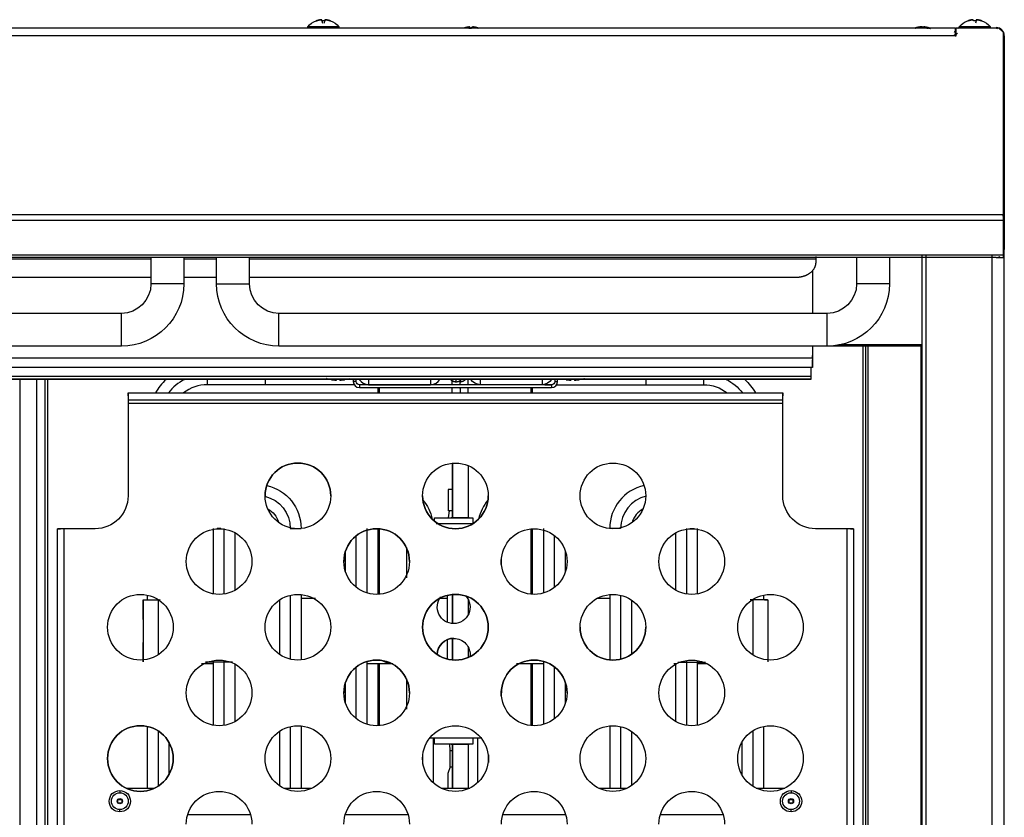
# Model space of a CAD drawing. Units: millimetres. Extents: x 33 to 956, y -969 to 958.
# Drawn here: x 333 to 633, y 715 to 958 of the extents above; entities that cross this region are included whole.
import ezdxf

# ---------------------------------------------------------------- set-up
doc = ezdxf.new("R2010")
doc.units = ezdxf.units.MM
doc.layers.add('Moffat_Details', color=160, linetype='Continuous')
doc.layers.add('Moffat_Profiles', color=10, linetype='Continuous')

msp = doc.modelspace()

# ---------------------------------------------------------------- linework, layer by layer
at = {"layer": 'Moffat_Details'}
for p, q in [((372.64, 885.09), (90.11, 885.09)), ((372.64, 885.54), (372.64, 877.54)), ((382.64, 885.54), (382.64, 877.54)), ((392.64, 885.09), (382.64, 885.09)), ((392.64, 877.54), (392.64, 885.54)), ((402.64, 877.54), (402.64, 885.54)), ((575.17, 885.09), (402.64, 885.09)), ((575.17, 885.87), (575.17, 885.09)), ((575.17, 885.09), (575.17, 884.05)), ((587.64, 885.54), (587.64, 877.54)), ((597.64, 885.54), (597.64, 877.54)), ((607.64, 275.54), (607.64, 886.26)), ((608.86, 274.31), (608.86, 886.26)), ((575.17, 884.83), (575.17, 884.05)), ((372.64, 879.46), (96.11, 879.46)), ((392.64, 879.46), (382.64, 879.46)), ((569.17, 879.46), (402.64, 879.46)), ((574.24, 881.6), (574.24, 868.54)), ((363.64, 868.54), (86.64, 868.54)), ((578.64, 868.54), (411.64, 868.54)), ((363.64, 858.54), (86.64, 858.54)), ((578.64, 858.54), (411.64, 858.54)), ((574.22, 858.61), (607.64, 858.61)), ((574.24, 858.54), (574.24, 854.96)), ((582.19, 859.05), (607.64, 859.05)), ((589.59, 448.74), (589.59, 858.61)), ((590.44, 399.3), (590.44, 858.61)), ((591.15, 398.73), (591.15, 858.61)), ((607.27, 388.32), (607.27, 858.61)), ((574.24, 854.96), (574.24, 855.73)), ((91.04, 854.96), (574.24, 854.96)), ((574.24, 852.03), (91.04, 852.03)), ((573.64, 852.03), (573.64, 849.31)), ((573.64, 849.31), (91.64, 849.31)), ((573.64, 850.08), (573.64, 849.31)), ((573.64, 848.45), (91.64, 848.45)), ((573.64, 848.44), (91.64, 848.44)), ((332.66, 848.44), (332.66, 289.35)), ((337.87, 289.35), (337.87, 848.44)), ((340.37, 289.35), (340.37, 848.44)), ((341.21, 448.74), (341.21, 848.44)), ((407.4, 846.81), (389.8, 846.81)), ((434.25, 848.44), (434.25, 847.81)), ((435.15, 847.81), (434.25, 847.81)), ((435.15, 847.81), (435.15, 848.44)), ((494.65, 846.81), (436.15, 846.81)), ((436.15, 846.81), (436.15, 845.91)), ((438.95, 846.81), (457.85, 846.81)), ((491.85, 846.81), (472.95, 846.81)), ((494.65, 846.81), (494.65, 845.91)), ((495.65, 848.44), (495.65, 847.81)), ((495.65, 847.81), (496.55, 847.81)), ((496.55, 847.81), (496.55, 848.44)), ((523.4, 846.81), (541, 846.81)), ((365.65, 843.41), (365.65, 844.31)), ((365.65, 844.31), (565.15, 844.31)), ((436.15, 845.91), (494.65, 845.91)), ((441.91, 844.31), (441.91, 845.91)), ((442.31, 844.31), (442.31, 845.91)), ((488.49, 844.31), (488.49, 845.91)), ((488.9, 844.31), (488.9, 845.91)), ((565.15, 844.31), (565.15, 843.41)), ((365.65, 842.96), (365.65, 842.06)), ((565.15, 842.06), (365.65, 842.06)), ((365.65, 841.06), (365.65, 812.96)), ((565.15, 841.06), (365.65, 841.06)), ((565.15, 842.06), (565.15, 842.96)), ((565.15, 812.96), (565.15, 841.06)), ((464.37, 822.9), (464.37, 814.91)), ((464.47, 822.91), (464.47, 806.31)), ((464.47, 806.31), (464.47, 822.91)), ((469.27, 822.18), (469.27, 806.31)), ((469.27, 822.18), (469.27, 806.31)), ((463.22, 814.91), (463.22, 808.41)), ((463.28, 806.31), (463.57, 808.41)), ((458.99, 805.41), (458.99, 806.31)), ((458.99, 806.31), (470.74, 806.31)), ((470.74, 804.41), (459.58, 804.41)), ((470.74, 806.31), (470.74, 805.41)), ((344.17, 802.96), (345.07, 802.96)), ((344.17, 502.96), (344.17, 802.96)), ((355.65, 802.96), (346.07, 802.96)), ((346.07, 802.96), (346.07, 502.96)), ((391.64, 783.11), (391.64, 803.04)), ((394.93, 783.07), (394.93, 803.04)), ((398.24, 784.2), (398.24, 801.71)), ((438.5, 783.39), (438.5, 803.04)), ((441.91, 782.97), (441.91, 802.94)), ((442.31, 783), (442.31, 802.92)), ((488.49, 783), (488.49, 802.92)), ((488.9, 782.97), (488.9, 802.94)), ((492.3, 783.39), (492.3, 803.04)), ((532.57, 784.2), (532.57, 801.71)), ((535.87, 783.07), (535.87, 803.04)), ((539.17, 783.11), (539.17, 803.04)), ((584.74, 802.96), (575.15, 802.96)), ((584.74, 502.96), (584.74, 802.96)), ((585.74, 802.96), (586.64, 802.96)), ((586.64, 802.96), (586.64, 502.96)), ((435.2, 785.11), (435.2, 800.8)), ((495.6, 785.11), (495.6, 800.8)), ((431.9, 789.83), (431.9, 796.08)), ((450.47, 797.18), (450.47, 788.02)), ((498.9, 789.83), (498.9, 796.08)), ((479.27, 793.62), (479.27, 792.09)), ((370.22, 781.22), (370.22, 762.39)), ((370.33, 781.31), (371.25, 781.31)), ((371.5, 782.73), (371.5, 781.31)), ((374.8, 781.37), (374.8, 764.54)), ((411.77, 781.22), (411.77, 764.69)), ((415.07, 782.68), (415.07, 763.23)), ((418.37, 782.91), (418.37, 763)), ((418.37, 781.81), (422.78, 781.81)), ((460.75, 781.81), (462.87, 781.81)), ((462.87, 782.63), (462.87, 774.47)), ((464.47, 782.91), (464.47, 774.07)), ((464.47, 774.07), (464.47, 782.91)), ((469.27, 781.43), (469.27, 776.68)), ((469.27, 781.43), (469.27, 776.68)), ((508.75, 781.81), (512.44, 781.81)), ((512.44, 782.91), (512.44, 763)), ((515.73, 782.68), (515.73, 763.23)), ((519.04, 781.22), (519.04, 764.69)), ((556, 781.37), (556, 764.54)), ((559.3, 782.73), (559.3, 781.31)), ((559.55, 781.31), (560.48, 781.31)), ((560.59, 781.22), (560.59, 762.39)), ((462.87, 769.14), (462.87, 763.28)), ((464.47, 769.54), (464.47, 763)), ((464.47, 763), (464.47, 769.54)), ((469.27, 766.93), (469.27, 763.73)), ((469.27, 766.93), (469.27, 763.73)), ((391.64, 743.11), (391.64, 762.8)), ((394.93, 743.07), (394.93, 762.84)), ((438.5, 743.39), (438.5, 762.53)), ((492.3, 743.39), (492.3, 762.53)), ((535.87, 743.07), (535.87, 762.84)), ((539.17, 743.11), (539.17, 762.8)), ((391.64, 761.81), (388.01, 761.81)), ((398.24, 744.2), (398.24, 761.71)), ((435.2, 745.11), (435.2, 760.8)), ((446.06, 761.81), (438.5, 761.81)), ((441.91, 742.97), (441.91, 761.81)), ((442.31, 743), (442.31, 761.81)), ((492.3, 761.81), (484, 761.81)), ((488.49, 743), (488.49, 761.81)), ((488.9, 742.97), (488.9, 761.81)), ((495.6, 745.11), (495.6, 760.8)), ((532.75, 761.81), (531.99, 761.81)), ((532.57, 744.2), (532.57, 761.71)), ((542.06, 761.81), (539.17, 761.81)), ((431.9, 749.83), (431.9, 756.08)), ((450.47, 757.18), (450.47, 748)), ((498.9, 749.83), (498.9, 756.08)), ((479.27, 753.59), (479.27, 752.07)), ((371.5, 742.73), (371.5, 723.96)), ((374.8, 741.37), (374.8, 724.54)), ((411.77, 741.22), (411.77, 724.69)), ((415.07, 742.68), (415.07, 723.96)), ((418.37, 742.91), (418.37, 723.96)), ((512.44, 742.91), (512.44, 723.96)), ((515.73, 742.68), (515.73, 723.96)), ((519.04, 741.22), (519.04, 724.69)), ((556, 741.37), (556, 724.54)), ((559.3, 742.73), (559.3, 723.96)), ((457.6, 739.21), (458.99, 739.21)), ((458.64, 739.21), (458.64, 725.59)), ((458.99, 739.21), (470.74, 739.21)), ((458.99, 737.31), (458.99, 738.21)), ((470.74, 739.21), (473.21, 739.21)), ((470.74, 738.21), (470.74, 737.31)), ((472.17, 739.21), (472.17, 725.59)), ((378.1, 737.89), (378.1, 728.03)), ((470.74, 737.31), (458.99, 737.31)), ((463.83, 735.41), (463.66, 737.31)), ((463.83, 730.41), (463.83, 735.41)), ((464.47, 737.31), (464.47, 723.96)), ((464.47, 723.96), (464.47, 737.31)), ((469.27, 737.31), (469.27, 723.73)), ((469.27, 737.31), (469.27, 723.73)), ((552.7, 737.89), (552.7, 728.03)), ((455.34, 734.43), (455.34, 731.21)), ((475.47, 734.09), (475.47, 731.72)), ((463.83, 730.41), (463.12, 728.41)), ((463.96, 730.41), (464.47, 730.41)), ((463.12, 728.41), (463.12, 723.96)), ((365.04, 723.96), (373.76, 723.96)), ((413.04, 723.96), (421.76, 723.96)), ((461.04, 723.96), (469.76, 723.96)), ((509.04, 723.96), (517.76, 723.96)), ((557.04, 723.96), (565.76, 723.96)), ((362.59, 720.52), (363.72, 720.52)), ((362.59, 719.39), (362.59, 720.52)), ((363.72, 720.52), (363.72, 719.39)), ((567.09, 720.52), (568.22, 720.52)), ((567.09, 719.39), (567.09, 720.52)), ((568.22, 720.52), (568.22, 719.39)), ((363.72, 719.39), (362.59, 719.39)), ((568.22, 719.39), (567.09, 719.39)), ((383.83, 715.86), (402.97, 715.86)), ((431.83, 715.86), (450.97, 715.86)), ((479.83, 715.86), (498.97, 715.86)), ((527.83, 715.86), (546.97, 715.86))]:
    msp.add_line(p, q, dxfattribs=at)
at = {"layer": 'Moffat_Details', "extrusion": (0, 0, -1)}
for centre, radius, start, end in [((-363.64, 877.54), 9, 180, 270), ((-363.64, 877.54), 19, 180, 270), ((-411.64, 877.54), 19, 270, 0), ((-411.64, 877.54), 9, 270, 360), ((-578.64, 877.54), 9, 180, 270), ((-578.64, 877.54), 19, 180, 270), ((-429.65, 864.21), 16, 259.2549, 262.9169), ((-436.15, 847.81), 1, 270, 0), ((-472.95, 850.11), 3.3, 270, 329.6323), ((-491.85, 850.11), 3.3, 210.3677, 270), ((-494.65, 847.81), 1, 180, 270), ((-541, 835.11), 11.7, 90, 128.1566), ((-541, 835.11), 15, 117.2764, 142.1661), ((-541, 835.11), 18.3, 133.2408, 149.8191), ((-417.4, 812.96), 10, 0, 180), ((-465.4, 812.96), 10, 0, 180), ((-513.4, 812.96), 10, 0, 180), ((-405, 803.04), 13.37, 102.5427, 180), ((-355.65, 812.96), 10, 180, 270), ((-405, 803.04), 10.07, 103.511, 180), ((-417.4, 812.96), 10, 180, 0), ((-465.4, 812.96), 10, 180, 0), ((-445.27, 803.04), 13.37, 139.8578, 167.6971), ((-513.4, 812.96), 10, 180, 0), ((-575.15, 812.96), 10, 270, 0), ((-405, 803.04), 6.77, 118.4125, 164.2867), ((-393.4, 792.96), 10, 0, 180), ((-441.4, 792.96), 10, 0, 180), ((-489.4, 792.96), 10, 0, 180), ((-537.4, 792.96), 10, 0, 180), ((-393.4, 792.96), 10, 180, 0), ((-441.4, 792.96), 10, 180, 0), ((-489.4, 792.96), 10, 180, 0), ((-537.4, 792.96), 10, 180, 360), ((-369.4, 772.96), 10, 0, 180), ((-417.4, 772.96), 10, 0, 180), ((-465.4, 772.96), 10, 0, 180), ((-464.87, 779.06), 5, 270, 39.1159), ((-464.87, 779.06), 5, 137.2309, 270), ((-513.4, 772.96), 10, 0, 180), ((-561.4, 772.96), 10, 0, 180), ((-369.4, 772.96), 10, 180, 360), ((-417.4, 772.96), 10, 180, 0), ((-465.4, 772.96), 10, 180, 0), ((-513.4, 772.96), 10, 180, 0), ((-561.4, 772.96), 10, 180, 0), ((-464.87, 764.56), 5, 0.8043, 90), ((-464.87, 764.56), 5, 90, 186.4639), ((-393.4, 752.96), 10, 0, 180), ((-441.4, 752.96), 10, 0, 180), ((-446.37, 767.81), 6, 270, 303.8541), ((-489.4, 752.96), 10, 0, 180), ((-537.4, 752.96), 10, 0, 180), ((-393.4, 752.96), 10, 180, 360), ((-441.4, 752.96), 10, 180, 0), ((-489.4, 752.96), 10, 180, 0), ((-537.4, 752.96), 10, 180, 0), ((-369.4, 732.96), 10, 0, 180), ((-417.4, 732.96), 10, 0, 180), ((-465.4, 732.96), 10, 0, 180), ((-513.4, 732.96), 10, 0, 180), ((-561.4, 732.96), 10, 0, 180), ((-369.4, 732.96), 10, 180, 0), ((-417.4, 732.96), 10, 180, 0), ((-465.4, 732.96), 10, 180, 0), ((-513.4, 732.96), 10, 180, 360), ((-561.4, 732.96), 10, 180, 360), ((-363.15, 719.96), 3.25, 360, 90), ((-363.15, 719.96), 3.25, 0, 90), ((-363.15, 719.96), 3.25, 90, 180), ((-363.15, 719.96), 3.25, 90, 180), ((-567.65, 719.96), 3.25, 0, 90), ((-567.65, 719.96), 3.25, 0, 90), ((-567.65, 719.96), 3.25, 90, 180), ((-567.65, 719.96), 3.25, 90, 180), ((-363.15, 719.96), 2.55, 270, 90), ((-363.15, 719.96), 0.8, 0, 45), ((-363.15, 719.96), 0.8, 45, 135), ((-363.15, 719.96), 2.55, 90, 270), ((-363.15, 719.96), 0.8, 135, 180), ((-393.4, 712.96), 10, 0, 180), ((-441.4, 712.96), 10, 0, 180), ((-489.4, 712.96), 10, 0, 180), ((-537.4, 712.96), 10, 0, 180), ((-567.65, 719.96), 2.55, 270, 90), ((-567.65, 719.96), 0.8, 0, 45), ((-567.65, 719.96), 0.8, 45, 135), ((-567.65, 719.96), 2.55, 90, 270), ((-567.65, 719.96), 0.8, 135, 180), ((-363.15, 719.96), 3.25, 270, 360), ((-363.15, 719.96), 3.25, 270, 0), ((-363.15, 719.96), 0.8, 315, 0), ((-363.15, 719.96), 0.8, 225, 315), ((-363.15, 719.96), 3.25, 180, 270), ((-363.15, 719.96), 3.25, 180, 270), ((-363.15, 719.96), 0.8, 180, 225), ((-567.65, 719.96), 3.25, 270, 0), ((-567.65, 719.96), 3.25, 270, 0), ((-567.65, 719.96), 0.8, 315, 0), ((-567.65, 719.96), 0.8, 225, 315), ((-567.65, 719.96), 3.25, 180, 270), ((-567.65, 719.96), 3.25, 180, 270)]:
    msp.add_arc(centre, radius, start, end, dxfattribs=at)
at = {"layer": 'Moffat_Details'}
for centre, radius, start, end in [((389.8, 835.11), 18.3, 133.2408, 149.8191), ((389.8, 835.11), 15, 117.2764, 142.1661), ((389.8, 835.11), 11.7, 90, 128.1566), ((436.15, 847.81), 1.9, 180, 270), ((438.95, 850.11), 3.3, 210.3677, 270), ((457.85, 850.11), 3.3, 270, 329.6323), ((494.65, 847.81), 1.9, 270, 0), ((417.4, 812.96), 10, 0, 180), ((525.8, 803.04), 13.37, 102.5427, 180), ((465.4, 812.96), 10, 180, 0), ((485.54, 803.04), 13.37, 139.8578, 167.6971), ((525.8, 803.04), 10.07, 103.2075, 180), ((525.8, 803.04), 6.77, 118.4125, 164.2867), ((441.4, 792.96), 10, 0, 180), ((465.4, 772.96), 10, 0, 180), ((465.4, 772.96), 10, 180, 0), ((513.4, 772.96), 10, 180, 0), ((464.87, 764.56), 5, 90, 179.1957), ((441.4, 752.96), 10, 0, 180), ((489.4, 752.96), 10, 0, 180), ((369.4, 732.96), 10, 0, 180), ((369.4, 732.96), 10, 180, 0)]:
    msp.add_arc(centre, radius, start, end, dxfattribs=at)
for points, weights in [([(575.17, 885.54), (575.17, 885.54), (575.17, 885.09)], [1, 0.906307787037, 1]), ([(575.17, 884.05), (575.17, 882.15), (573.41, 880.8)], [1, 0.853553390593, 0.853553390593]), ([(573.41, 880.8), (571.65, 879.46), (569.17, 879.46)], [0.853553390593, 0.853553390593, 1]), ([(573.64, 849.31), (573.64, 848.34), (573.64, 848.45)], [1, 0.887010833178, 1]), ([(389.8, 848.44), (389.8, 846.81), (389.8, 846.81)], [0.867623313695, 0.808160742148, 1]), ([(407.4, 848.44), (407.4, 846.81), (407.4, 846.81)], [0.867623313699, 0.808160742141, 1]), ([(434.54, 846.81), (425.37, 846.81), (407.4, 846.81)], [0.867031966438, 0.809124889244, 1]), ([(426.67, 848.49), (426.67, 848.49), (429.65, 848.49)], [1, 0.707106781187, 1]), ([(427.68, 848.34), (428.42, 848.24), (429.16, 848.22)], [1, 0.998892436438, 1]), ([(429.16, 848.22), (429.16, 848.24), (429.18, 848.34)], [1, 0.998892436438, 1]), ([(429.65, 848.49), (432.64, 848.49), (432.64, 848.49)], [1, 0.707106781187, 1]), ([(430.12, 848.34), (430.14, 848.24), (430.15, 848.22)], [1, 0.998892436438, 1]), ([(430.15, 848.22), (430.89, 848.24), (431.62, 848.34)], [1, 0.998892436438, 1]), ([(438.21, 846.81), (437.5, 846.81), (436.15, 846.81)], [0.926313888434, 0.899028620727, 0.881975358791]), ([(438.95, 848.44), (438.95, 846.81), (438.95, 846.81)], [0.962180658832, 0.964967707432, 1]), ([(457.85, 848.44), (457.85, 846.81), (457.85, 846.81)], [0.962180658832, 0.964967707431, 1]), ([(463.86, 848.44), (464.56, 847.71), (465.58, 847.71)], [0.853602527288, 0.850870872691, 1]), ([(465.54, 848.44), (465.56, 847.71), (465.58, 847.71)], [0.91631552208, 0.949424665516, 1]), ([(465.58, 847.71), (466.59, 847.71), (467.3, 848.44)], [1, 0.850870872691, 0.853602527288]), ([(466.74, 847.71), (467.76, 847.71), (468.46, 848.44)], [1, 0.85087087269, 0.853602527288]), ([(466.74, 847.71), (466.76, 847.71), (466.78, 846.81)], [1, 0.937044966599, 0.901153285819]), ([(472.95, 848.44), (472.95, 846.81), (472.95, 846.81)], [0.962180658832, 0.96496770743, 1]), ([(491.85, 848.44), (491.85, 846.81), (491.85, 846.81)], [0.962180658832, 0.964967707429, 1]), ([(492.65, 846.81), (493.35, 846.81), (494.65, 846.81)], [0.924212936118, 0.898367333412, 0.881975445336]), ([(496.27, 846.81), (505.43, 846.81), (523.4, 846.81)], [0.867031966431, 0.809124889256, 1]), ([(498.17, 848.49), (498.17, 848.49), (501.15, 848.49)], [1, 0.707106781187, 1]), ([(499.18, 848.34), (499.92, 848.24), (500.66, 848.22)], [1, 0.998892436438, 1]), ([(501.15, 848.49), (504.14, 848.49), (504.14, 848.49)], [1, 0.707106781187, 1]), ([(501.62, 848.34), (501.64, 848.24), (501.65, 848.22)], [1, 0.998892436438, 1]), ([(501.65, 848.22), (502.39, 848.24), (503.12, 848.34)], [1, 0.998892436438, 1]), ([(523.4, 848.44), (523.4, 846.81), (523.4, 846.81)], [0.867623313725, 0.808160742099, 1]), ([(541, 848.44), (541, 846.81), (541, 846.81)], [0.867623313729, 0.808160742093, 1]), ([(466.79, 845.91), (466.8, 845.22), (466.81, 844.31)], [0.877057490213, 0.864419053985, 0.858576456478]), ([(365.65, 842.06), (365.65, 842.06), (365.65, 841.06)], [1, 0.707106781187, 1]), ([(565.15, 841.06), (565.15, 842.06), (565.15, 842.06)], [1, 0.707106781187, 1]), ([(464.47, 814.91), (463.22, 814.91), (463.22, 814.91)], [0.91906733546, 0.755602917932, 1]), ([(464.47, 808.41), (463.22, 808.41), (463.22, 808.41)], [0.919067335476, 0.75560291792, 1]), ([(464.47, 808.41), (463.57, 808.41), (463.57, 808.41)], [0.902906173724, 0.768538405125, 1]), ([(458.99, 805.28), (458.99, 806.31), (458.99, 806.31)], [0.874092848703, 0.798708755494, 1]), ([(470.74, 806.31), (470.74, 806.31), (470.74, 804.41)], [1, 0.707106781187, 1]), ([(393.95, 803.04), (393.28, 803.04), (392.76, 803.04)], [0.904862901627, 0.860358213853, 0.854455866931]), ([(415.07, 803.04), (418.37, 803.04), (418.37, 803.04)], [1, 0.707106781187, 1]), ([(515.73, 803.04), (512.44, 803.04), (512.44, 803.04)], [1, 0.707106781187, 1]), ([(536.91, 803.04), (537.58, 803.04), (538.1, 803.04)], [0.901115358197, 0.857879244458, 0.853946835453]), ([(586.64, 802.96), (586.64, 802.96), (584.74, 802.96)], [1, 0.707106781187, 1]), ([(370.22, 775.31), (370.22, 780.38), (370.22, 781.22)], [1, 0.763762615826, 1]), ([(560.59, 781.22), (560.59, 780.38), (560.59, 775.31)], [1, 0.763762615826, 1]), ([(370.22, 762.39), (370.22, 763.24), (370.22, 768.31)], [1, 0.763762615826, 1]), ([(458.99, 737.31), (458.99, 737.31), (458.99, 739.21)], [1, 0.707106781187, 1]), ([(470.74, 739.21), (470.74, 737.31), (470.74, 737.31)], [1, 0.707106781187, 1]), ([(463.83, 735.41), (463.83, 735.41), (464.47, 735.41)], [1, 0.78378685496, 0.886789868475]), ([(463.96, 730.41), (464.13, 730.41), (464.47, 730.41)], [1, 0.912766833181, 0.934848323013]), ([(363.15, 723.21), (363.15, 723.21), (363.15, 722.51)], [1, 0.707106781187, 1]), ([(567.65, 723.21), (567.65, 723.21), (567.65, 722.51)], [1, 0.707106781187, 1]), ([(363.15, 716.71), (363.15, 716.71), (363.15, 717.41)], [1, 0.707106781187, 1]), ([(567.65, 716.71), (567.65, 716.71), (567.65, 717.41)], [1, 0.707106781187, 1]), ([(568.45, 719.96), (568.45, 719.63), (568.22, 719.39)], [0.853553390593, 0.853553390593, 1])]:
    msp.add_rational_spline(points, weights, degree=2, dxfattribs=at)
for points, weights, knots in [([(382.64, 877.54), (382.64, 877.54), (377.64, 877.54), (372.64, 877.54), (372.64, 877.54)], [1, 0.707106781187, 1, 0.707106781187, 1], [180, 180, 180, 270, 270, 360, 360, 360]), ([(392.64, 877.54), (392.64, 877.54), (397.64, 877.54), (402.64, 877.54), (402.64, 877.54)], [1, 0.707106781187, 1, 0.707106781187, 1], [180, 180, 180, 270, 270, 360, 360, 360]), ([(597.64, 877.54), (597.64, 877.54), (592.64, 877.54), (587.64, 877.54), (587.64, 877.54)], [1, 0.707106781187, 1, 0.707106781187, 1], [180, 180, 180, 270, 270, 360, 360, 360]), ([(363.64, 858.54), (363.64, 858.54), (363.64, 863.54), (363.64, 868.54), (363.64, 868.54)], [1, 0.707106781187, 1, 0.707106781187, 1], [180, 180, 180, 270, 270, 360, 360, 360]), ([(411.64, 858.54), (411.64, 858.54), (411.64, 863.54), (411.64, 868.54), (411.64, 868.54)], [1, 0.707106781187, 1, 0.707106781187, 1], [180, 180, 180, 270, 270, 360, 360, 360]), ([(578.64, 858.54), (578.64, 858.54), (578.64, 863.54), (578.64, 868.54), (578.64, 868.54)], [1, 0.707106781187, 1, 0.707106781187, 1], [180, 180, 180, 270, 270, 360, 360, 360]), ([(574.24, 854.96), (574.24, 852.2), (574.24, 852.04), (574.24, 851.88), (574.24, 854.43)], [1, 0.915311479119, 1, 0.915311479119, 1], [0, 0, 0, 47.5, 47.5, 95, 95, 95]), ([(365.65, 844.31), (365.65, 844.31), (365.65, 843.18), (365.65, 842.06), (365.65, 842.06)], [1, 0.707106781187, 1, 0.707106781187, 1], [0, 0, 0, 90, 90, 180, 180, 180]), ([(565.15, 842.06), (565.15, 842.06), (565.15, 843.18), (565.15, 844.31), (565.15, 844.31)], [1, 0.707106781187, 1, 0.707106781187, 1], [0, 0, 0, 90, 90, 180, 180, 180]), ([(469.62, 806.31), (469.62, 806.31), (466.87, 806.31), (464.12, 806.31), (464.12, 806.31)], [1, 0.707106781187, 1, 0.707106781187, 1], [180, 180, 180, 270, 270, 360, 360, 360]), ([(346.07, 802.96), (345.28, 802.96), (344.72, 802.96), (344.17, 802.96), (344.17, 802.96)], [1, 0.923879532511, 1, 0.923879532511, 1], [0, 0, 0, 45, 45, 90, 90, 90]), ([(370.33, 781.31), (371.22, 781.31), (375.37, 781.31), (375.42, 781.31), (375.47, 781.31)], [1, 0.744365981092, 1, 0.996005718455, 0.992136258207], [12.418682, 12.418682, 12.418682, 96.209341, 96.209341, 97.51857, 97.51857, 97.51857]), ([(560.48, 781.31), (559.58, 781.31), (555.43, 781.31), (555.33, 781.31), (555.23, 781.31)], [1, 0.744365981092, 1, 0.991622850077, 0.983794740075], [12.418682, 12.418682, 12.418682, 96.209341, 96.209341, 98.955168, 98.955168, 98.955168]), ([(390.22, 762.31), (390.22, 762.31), (389.93, 762.31), (389.63, 762.31), (389.22, 762.31)], [1, 0.923879532511, 1, 0.923879532511, 1], [0, 0, 0, 45, 45, 90, 90, 90]), ([(397.51, 762.31), (396.08, 762.31), (394.37, 762.31), (390.22, 762.31), (390.22, 762.31)], [0.87226622833, 0.875444769907, 1, 0.744365981092, 1], [55.383144, 55.383144, 55.383144, 96.209341, 96.209341, 180, 180, 180]), ([(533.18, 762.31), (534.64, 762.31), (536.44, 762.31), (540.59, 762.31), (540.59, 762.31)], [0.872209011104, 0.870359293775, 1, 0.744365981092, 1], [53.716247, 53.716247, 53.716247, 96.209341, 96.209341, 180, 180, 180]), ([(540.59, 762.31), (540.59, 762.31), (540.88, 762.31), (541.17, 762.31), (541.59, 762.31)], [1, 0.923879532511, 1, 0.923879532511, 1], [0, 0, 0, 45, 45, 90, 90, 90]), ([(464.12, 737.31), (464.12, 737.31), (466.87, 737.31), (469.62, 737.31), (469.62, 737.31)], [1, 0.707106781187, 1, 0.707106781187, 1], [180, 180, 180, 270, 270, 360, 360, 360])]:
    msp.add_rational_spline(points, weights, degree=2, knots=knots, dxfattribs=at)
for points, knots in [([(426.67, 848.49), (426.61, 848.5), (426.55, 848.51), (426.49, 848.53), (426.39, 848.57), (426.29, 848.62), (426.2, 848.68), (426.19, 848.69), (426.17, 848.7), (426.15, 848.72)], [0.2272665, 0.2272665, 0.2272665, 0.2272665, 0.4, 0.4, 0.4, 0.72, 0.72, 0.72, 0.7814931, 0.7814931, 0.7814931, 0.7814931]), ([(432.64, 848.49), (432.7, 848.5), (432.76, 848.51), (432.81, 848.53), (432.91, 848.57), (433.01, 848.62), (433.1, 848.68), (433.12, 848.69), (433.13, 848.7), (433.14, 848.71)], [0.2272665, 0.2272665, 0.2272665, 0.2272665, 0.4, 0.4, 0.4, 0.72, 0.72, 0.72, 0.7699687, 0.7699687, 0.7699687, 0.7699687]), ([(465.58, 847.71), (465.47, 847.71), (465.36, 847.72), (465.25, 847.73), (465.04, 847.76), (464.81, 847.83), (464.61, 847.91), (464.42, 848), (464.23, 848.12), (464.06, 848.25), (463.99, 848.31), (463.92, 848.37), (463.86, 848.44)], [0, 0, 0, 0, 0.319964, 0.319964, 0.319964, 0.959691, 0.959691, 0.959691, 1.598938, 1.598938, 1.598938, 1.877892, 1.877892, 1.877892, 1.877892]), ([(464.41, 846.81), (464.41, 847.04), (464.41, 847.25), (464.4, 847.46), (464.4, 847.83), (464.4, 848.15), (464.39, 848.44)], [121.86175, 121.86175, 121.86175, 121.86175, 123.132237, 123.132237, 123.132237, 125.359612, 125.359612, 125.359612, 125.359612]), ([(469.19, 848.44), (469.2, 848.12), (469.2, 847.76), (469.21, 847.37), (469.21, 847.19), (469.21, 847), (469.21, 846.81)], [10.649326, 10.649326, 10.649326, 10.649326, 12.950279, 12.950279, 12.950279, 13.999439, 13.999439, 13.999439, 13.999439]), ([(504.14, 848.49), (504.2, 848.5), (504.26, 848.51), (504.31, 848.53), (504.41, 848.57), (504.51, 848.62), (504.6, 848.68), (504.63, 848.7), (504.66, 848.72), (504.69, 848.74)], [0.2272665, 0.2272665, 0.2272665, 0.2272665, 0.4, 0.4, 0.4, 0.72, 0.72, 0.72, 0.8243212, 0.8243212, 0.8243212, 0.8243212])]:
    msp.add_open_spline(points, degree=3, knots=knots, dxfattribs=at)
for points in [[(464.43, 844.31), (464.43, 844.88), (464.42, 845.41), (464.42, 845.91)], [(469.22, 845.91), (469.22, 845.41), (469.23, 844.88), (469.23, 844.31)], [(370.22, 781.22), (370.22, 781.28), (370.25, 781.31), (370.33, 781.31)], [(560.48, 781.31), (560.55, 781.31), (560.59, 781.28), (560.59, 781.22)]]:
    msp.add_open_spline(points, degree=3, dxfattribs=at)
at = {"layer": 'Moffat_Profiles'}
for p, q in [((424.73, 957.62), (424.87, 956.95)), ((425.55, 957.62), (425.39, 956.92)), ((624.05, 957.62), (623.9, 956.94)), ((47.64, 955.54), (617.64, 955.54)), ((420.39, 955.54), (420.39, 955.84)), ((425.14, 955.54), (425.14, 955.84)), ((429.89, 955.84), (429.89, 955.54)), ((617.87, 954.75), (617.4, 954.11)), ((617.64, 955.54), (617.64, 954.34)), ((617.86, 955.54), (630.89, 955.54)), ((617.86, 955.54), (617.86, 952.98)), ((618.89, 955.54), (618.89, 955.84)), ((628.39, 955.54), (628.39, 955.84)), ((630.89, 955.54), (632.39, 954.04)), ((632.39, 898.56), (632.39, 954.04)), ((617.64, 953.09), (47.64, 953.09)), ((618.37, 953.77), (617.15, 953.09)), ((617.64, 952.98), (617.64, 953.09)), ((617.86, 952.98), (617.64, 952.98)), ((632.64, 953.09), (632.64, 898.24)), ((632.39, 898.56), (32.89, 898.56)), ((632.64, 898.24), (632.06, 898.24)), ((632.64, 898.24), (632.64, 887.99)), ((632.39, 896.82), (32.89, 896.82)), ((632.39, 886.26), (632.39, 896.82)), ((632.64, 251.74), (632.64, 888.6)), ((632.39, 886.26), (32.89, 886.26)), ((630.19, 885.54), (35.09, 885.54)), ((628.96, 254.21), (628.96, 886.26)), ((630.19, 885.54), (632.39, 885.54))]:
    msp.add_line(p, q, dxfattribs=at)
at = {"layer": 'Moffat_Profiles', "extrusion": (0, 0, -1)}
for centre, radius, start, end in [((-425.14, 951.74), 6.27, 40.7944, 69.8185), ((-425.14, 951.74), 6.27, 110.1815, 139.2056), ((-623.64, 951.74), 6.27, 40.7944, 69.8185), ((-623.64, 951.74), 6.27, 110.1815, 139.2056), ((-607.58, 949.54), 6.27, 72.9737, 82.3861), ((-607.58, 949.54), 6.27, 97.6139, 113.0949), ((-607.64, 949.54), 6.27, 100.3576, 114.0174), ((-629.54, 953.64), 1.9, 90, 121.7702)]:
    msp.add_arc(centre, radius, start, end, dxfattribs=at)
at = {"layer": 'Moffat_Profiles'}
for centre, start, end in [((630.19, 953.13), 360, 90), ((630.19, 953.09), 0, 90), ((630.19, 887.99), 270, 299.3943), ((630.19, 887.99), 333.8911, 0)]:
    msp.add_arc(centre, 2.45, start, end, dxfattribs=at)
for points, weights in [([(422.98, 957.62), (422.97, 957.64), (422.98, 957.62)], [1, 0.997806187729, 1]), ([(422.98, 957.62), (423.79, 957.91), (424.65, 957.98)], [1, 0.990483382694, 1]), ([(424.65, 957.98), (423.79, 957.91), (422.98, 957.62)], [1, 0.990483382694, 1]), ([(424.73, 957.62), (424.66, 957.91), (424.65, 957.98)], [1, 0.990483382694, 1]), ([(425.55, 957.62), (425.14, 957.64), (424.73, 957.62)], [1, 0.997806187729, 1]), ([(425.63, 957.98), (425.61, 957.91), (425.55, 957.62)], [1, 0.990483382694, 1]), ([(425.63, 957.98), (426.49, 957.91), (427.3, 957.62)], [1, 0.990483382694, 1]), ([(427.3, 957.62), (426.49, 957.91), (425.63, 957.98)], [1, 0.990483382694, 1]), ([(427.3, 957.62), (427.3, 957.64), (427.3, 957.62)], [1, 0.997806187729, 1]), ([(621.48, 957.62), (622.29, 957.91), (623.15, 957.98)], [1, 0.990483382694, 1]), ([(623.15, 957.98), (622.29, 957.91), (621.48, 957.62)], [1, 0.990483382694, 1]), ([(623.23, 957.62), (623.16, 957.91), (623.15, 957.98)], [1, 0.990483382694, 1]), ([(624.05, 957.62), (623.64, 957.64), (623.23, 957.62)], [1, 0.997806187729, 1]), ([(624.13, 957.98), (624.11, 957.91), (624.05, 957.62)], [1, 0.990483382694, 1]), ([(624.13, 957.98), (624.99, 957.91), (625.8, 957.62)], [1, 0.990483382694, 1]), ([(625.8, 957.62), (624.99, 957.91), (624.13, 957.98)], [1, 0.990483382694, 1]), ([(425.14, 955.84), (420.39, 955.84), (420.39, 955.84)], [1, 0.707106781187, 1]), ([(429.89, 955.84), (429.89, 955.84), (425.14, 955.84)], [1, 0.707106781187, 1]), ([(467.94, 955.42), (468.74, 955.71), (469.59, 955.78)], [1, 0.990483382694, 1]), ([(469.7, 955.78), (468.85, 955.71), (468.04, 955.42)], [1, 0.990483382694, 1]), ([(469.48, 955.42), (469.89, 955.44), (470.3, 955.42)], [1, 0.997806187729, 1]), ([(469.97, 955.42), (469.82, 955.71), (469.7, 955.78)], [1, 0.990483382694, 1]), ([(470.79, 955.42), (470.38, 955.44), (469.97, 955.42)], [1, 0.997806187729, 1]), ([(470.3, 955.42), (470.46, 955.71), (470.57, 955.78)], [1, 0.990483382694, 1]), ([(470.57, 955.78), (471.43, 955.71), (472.24, 955.42)], [1, 0.990483382694, 1]), ([(472.33, 955.42), (471.53, 955.71), (470.68, 955.78)], [1, 0.990483382694, 1]), ([(470.68, 955.78), (470.76, 955.71), (470.79, 955.42)], [1, 0.990483382694, 1]), ([(472.24, 955.42), (472.29, 955.44), (472.33, 955.42)], [1, 0.997806187729, 1]), ([(605.48, 955.42), (605.47, 955.44), (605.48, 955.42)], [1, 0.997806187729, 1]), ([(605.48, 955.42), (606.29, 955.71), (607.15, 955.78)], [1, 0.990483382694, 1]), ([(607.15, 955.78), (606.29, 955.71), (605.48, 955.42)], [1, 0.990483382694, 1]), ([(605.59, 955.42), (606.2, 955.71), (606.89, 955.78)], [1, 0.990483382694, 1]), ([(606.07, 955.42), (605.82, 955.44), (605.59, 955.42)], [1, 0.997806187729, 1]), ([(607.47, 955.78), (606.76, 955.71), (606.07, 955.42)], [1, 0.990483382694, 1]), ([(607.23, 955.42), (607.16, 955.71), (607.15, 955.78)], [1, 0.990483382694, 1]), ([(608.05, 955.42), (607.64, 955.44), (607.23, 955.42)], [1, 0.997806187729, 1]), ([(608.51, 955.42), (607.98, 955.71), (607.47, 955.78)], [1, 0.990483382694, 1]), ([(607.69, 955.78), (608.39, 955.71), (609.09, 955.42)], [1, 0.990483382694, 1]), ([(608.13, 955.78), (608.11, 955.71), (608.05, 955.42)], [1, 0.990483382694, 1]), ([(608.13, 955.78), (608.99, 955.71), (609.8, 955.42)], [1, 0.990483382694, 1]), ([(609.8, 955.42), (608.99, 955.71), (608.13, 955.78)], [1, 0.990483382694, 1]), ([(609.28, 955.54), (608.79, 955.73), (608.26, 955.78)], [0.996570981784, 0.992726701449, 1]), ([(608.26, 955.78), (608.76, 955.71), (609.18, 955.42)], [1, 0.990483382694, 1]), ([(608.29, 955.78), (609.06, 955.71), (609.77, 955.42)], [1, 0.990483382694, 1]), ([(609.09, 955.42), (609.33, 955.44), (609.57, 955.42)], [1, 0.997806187729, 1]), ([(609.8, 955.42), (609.8, 955.44), (609.8, 955.42)], [1, 0.997806187729, 1]), ([(619.41, 955.54), (618.9, 955.54), (618.46, 955.29)], [1, 0.939578221681, 0.945722832435]), ([(632.39, 896.82), (632.39, 897.54), (632.39, 898.56)], [1, 0.923879532511, 1]), ([(632.39, 885.54), (632.39, 885.54), (632.39, 886.26)], [1, 0.923879532511, 1])]:
    msp.add_rational_spline(points, weights, degree=2, dxfattribs=at)
for points, weights, knots in [([(617.64, 955.54), (617.64, 955.54), (617.64, 954.82), (617.64, 954.11), (617.64, 953.09)], [1, 0.923879532511, 1, 0.923879532511, 1], [0, 0, 0, 45, 45, 90, 90, 90]), ([(628.39, 955.84), (628.39, 955.84), (623.64, 955.84), (618.89, 955.84), (618.89, 955.84)], [1, 0.707106781187, 1, 0.707106781187, 1], [360, 360, 360, 450, 450, 540, 540, 540])]:
    msp.add_rational_spline(points, weights, degree=2, knots=knots, dxfattribs=at)

doc.saveas('drawing.dxf')
